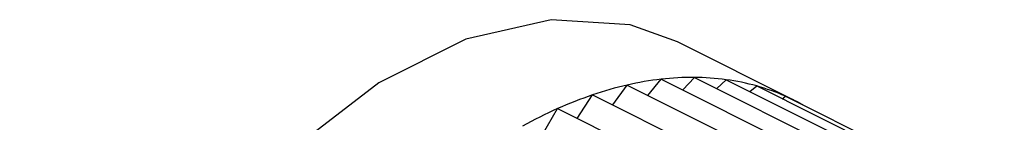
# Model space of a CAD drawing. Extents: x 19.1 to 29.8, y 0.6 to 8.7.
# Drawn here: x 21.2 to 21.2, y 6 to 6 of the extents above; entities that cross this region are included whole.
import ezdxf

# ---------------------------------------------------------------- set-up
doc = ezdxf.new("R2010")
doc.units = 0
doc.header["$MEASUREMENT"] = 0
doc.layers.get('0').update_dxf_attribs({"linetype": 'CONTINUOUS'})

msp = doc.modelspace()

# ---------------------------------------------------------------- linework, layer by layer
at = {"color": 7, "linetype": 'CONTINUOUS'}
for p, q in [((21.17783283510743, 5.987076181414197), (21.17539694063459, 5.988294128650618)), ((21.17478521687462, 5.987188683200805), (21.17506218137085, 5.987523008922355)), ((21.17506218137085, 5.987523008922355), (21.1795933565171, 5.985257421349234)), ((21.17550531033049, 5.987301444442539), (21.17574682890039, 5.987560136893857)), ((21.17574682890039, 5.987560136893857), (21.18027800404663, 5.985294549320737)), ((21.17621126570866, 5.987327918489727), (21.17640715268465, 5.987513182647777)), ((21.17640715268465, 5.987513182647777), (21.18093832783089, 5.985247595074655)), ((21.17405557117182, 5.986990940203289), (21.17435842067713, 5.987402081299551)), ((21.17435842067713, 5.987402081299551), (21.17888959582337, 5.985136493726428)), ((21.1768989822281, 5.987267267876049), (21.17703812726091, 5.987382503534277)), ((21.17703812726091, 5.987382503534277), (21.18156930240715, 5.985116915961155)), ((21.17332130543486, 5.986710030809397), (21.17364090286305, 5.987198274357673)), ((21.17364090286305, 5.987198274357673), (21.1781720780093, 5.984932686784551)), ((21.17756504485103, 5.987119044739218), (21.17763495053166, 5.987169094100316)), ((21.17763495053166, 5.987169094100316), (21.18216612567792, 5.984903506527195)), ((21.17260478847417, 5.986377950515062), (21.17291508867243, 5.986913139190608)), ((21.17291508867243, 5.986913139190608), (21.17744626381867, 5.984647551617488))]:
    msp.add_line(p, q, dxfattribs=at)
at = {"color": 7, "linetype": 'CONTINUOUS', "flags": 128}
msp.add_lwpolyline([(21.17539694063459, 5.988294128650618), (21.17442062014207, 5.988647380367907), (21.17278159171217, 5.988756584432267), (21.17101787178175, 5.988350199959501), (21.16921192993452, 5.987447229035884), (21.1674482100041, 5.986089893578231), (21.1658091815742, 5.984341661083969), (21.16437148379256, 5.982284276961507), (21.16320234180954, 5.980013942205795), (21.16235642340488, 5.977636815146714), (21.16187328278301, 5.975264047603562), (21.16177551106244, 5.973006587549512), (21.16206767994014, 5.970969991307704), (21.16273612792413, 5.969249487854895), (21.16374959912959, 5.96792552602033), (21.16483286108168, 5.967165969544816)], dxfattribs=at)
at = {"color": 7, "linetype": 'CONTINUOUS'}
for centre, radius, start, end in [((21.17579605835142, 5.981143779288593), 0.006421304084287016, 96.56255052734075, 102.9373575286456), ((21.17571182374828, 5.981874553665512), 0.005685690987656072, 89.6472442571683, 96.56089741426202), ((21.17571473242044, 5.982442172283585), 0.00511806525320368, 82.22464194229255, 89.64068357829471), ((21.17576747771589, 5.982835911741296), 0.004720810015057192, 74.38575827726979, 82.21240270651928), ((21.17599650153091, 5.980270151829338), 0.007317631232277873, 102.9354970478936, 108.7783075668327), ((21.17582733643597, 5.983055145906682), 0.00449355521373484, 66.27995238554072, 74.3684273088239), ((21.17633173159241, 5.979282394142209), 0.008360724779358515, 108.7743314174898, 114.1203039060577), ((21.17585104944506, 5.983112610089498), 0.004431406731140571, 60.60812709217127, 66.2617705534075), ((21.17680832841288, 5.978215926356079), 0.009528841837583115, 114.1153050307167, 119.014797323495)]:
    msp.add_arc(centre, radius, start, end, dxfattribs=at)

doc.saveas('drawing.dxf')
